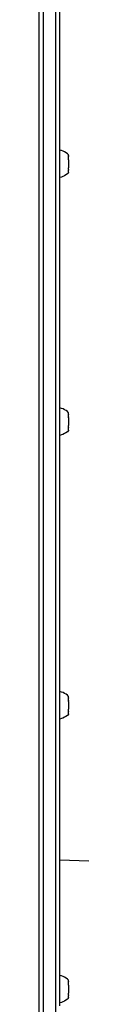
# Model space of a CAD drawing. Units: millimetres. Extents: x -4549 to 4633, y -2331 to 3618.
# Drawn here: x 496 to 532, y -55 to 661 of the extents above; entities that cross this region are included whole.
import ezdxf

# ---------------------------------------------------------------- set-up
doc = ezdxf.new("R2010")
doc.units = ezdxf.units.MM

msp = doc.modelspace()

# ---------------------------------------------------------------- linework, layer by layer
for p, q in [((495.85, -150.94), (495.85, 996.59)), ((498.85, 996.59), (498.85, -210.58)), ((507.85, 996.59), (507.85, -210.58)), ((510.86, 565.86), (510.85, 733.32)), ((510.86, 565.62), (510.85, 565.56)), ((512.06, 565.54), (510.86, 565.86)), ((510.86, 565.86), (510.86, 565.82)), ((510.86, 565.76), (510.86, 565.82)), ((510.86, 565.72), (510.86, 565.76)), ((510.86, 565.62), (510.86, 565.72)), ((510.85, 565.56), (510.86, 565.41)), ((510.86, 565.41), (510.85, 565.34)), ((510.86, 565.15), (510.85, 565.34)), ((510.85, 545.87), (510.86, 565.15)), ((513.22, 565.1), (512.06, 565.54)), ((514.34, 564.56), (513.22, 565.1)), ((515.4, 563.91), (514.34, 564.56)), ((516.4, 563.16), (515.4, 563.91)), ((517.32, 562.33), (516.4, 563.16)), ((517.32, 559.3), (517.31, 559.17)), ((517.32, 558.86), (517.31, 559.17)), ((517.31, 558.73), (517.32, 558.86)), ((517.31, 558.73), (517.32, 558.4)), ((517.32, 562.26), (517.32, 562.33)), ((517.32, 562.17), (517.32, 562.26)), ((517.32, 562.03), (517.32, 562.17)), ((517.32, 561.86), (517.32, 562.03)), ((517.32, 561.86), (517.32, 561.8)), ((517.32, 561.65), (517.32, 561.8)), ((517.32, 561.59), (517.32, 561.65)), ((517.32, 561.41), (517.32, 561.59)), ((517.32, 561.33), (517.32, 561.41)), ((517.32, 561.33), (517.32, 561.13)), ((517.32, 559.3), (517.32, 561.13)), ((517.3, 551.71), (517.31, 552.12)), ((517.3, 551.71), (517.3, 551.33)), ((517.31, 550.99), (517.3, 551.33)), ((517.32, 556.44), (517.31, 556.29)), ((517.31, 556.29), (517.32, 555.93)), ((517.32, 555.93), (517.31, 553.93)), ((517.31, 553.93), (517.31, 553.79)), ((517.31, 553.79), (517.31, 553.45)), ((517.31, 553.45), (517.31, 553.32)), ((517.31, 553.32), (517.31, 552.98)), ((517.31, 552.54), (517.31, 552.98)), ((517.31, 552.12), (517.31, 552.54)), ((517.32, 558.4), (517.32, 556.44)), ((512.04, 546.19), (510.85, 545.87)), ((510.86, 378.41), (510.85, 545.87)), ((513.2, 546.62), (512.04, 546.19)), ((514.32, 547.16), (513.2, 546.62)), ((515.39, 547.81), (514.32, 547.16)), ((516.38, 548.56), (515.39, 547.81)), ((517.31, 549.39), (516.38, 548.56)), ((517.3, 550.67), (517.31, 550.99)), ((517.3, 550.38), (517.3, 550.67)), ((517.31, 550.13), (517.3, 550.38)), ((517.3, 549.73), (517.31, 549.91)), ((517.3, 549.73), (517.3, 549.69)), ((517.3, 549.69), (517.31, 549.59)), ((517.31, 549.59), (517.3, 549.55)), ((517.3, 549.55), (517.3, 549.48)), ((517.31, 549.42), (517.3, 549.48)), ((517.31, 549.91), (517.31, 550.13)), ((517.31, 549.39), (517.31, 549.42)), ((510.86, 378.16), (510.85, 378.11)), ((510.85, 378.11), (510.86, 377.96)), ((510.86, 377.96), (510.85, 377.89)), ((510.86, 377.69), (510.85, 377.89)), ((510.85, 358.42), (510.86, 377.69)), ((512.06, 378.09), (510.86, 378.41)), ((510.86, 378.41), (510.86, 378.37)), ((510.86, 378.31), (510.86, 378.37)), ((510.86, 378.27), (510.86, 378.31)), ((510.86, 378.16), (510.86, 378.27)), ((513.22, 377.65), (512.06, 378.09)), ((514.34, 377.11), (513.22, 377.65)), ((515.4, 376.46), (514.34, 377.11)), ((516.4, 375.71), (515.4, 376.46)), ((517.32, 374.87), (516.4, 375.71)), ((517.32, 374.8), (517.32, 374.87)), ((517.32, 374.71), (517.32, 374.8)), ((517.32, 374.58), (517.32, 374.71)), ((517.32, 374.41), (517.32, 374.58)), ((517.32, 374.41), (517.32, 374.35)), ((517.32, 374.2), (517.32, 374.35)), ((517.32, 374.13), (517.32, 374.2)), ((517.32, 373.96), (517.32, 374.13)), ((517.32, 373.88), (517.32, 373.96)), ((517.32, 373.88), (517.32, 373.68)), ((517.32, 371.85), (517.32, 373.68)), ((517.32, 371.85), (517.31, 371.72)), ((517.32, 371.41), (517.31, 371.72)), ((517.31, 371.27), (517.32, 371.41)), ((517.31, 371.27), (517.32, 370.95)), ((517.32, 368.99), (517.31, 368.84)), ((517.31, 368.84), (517.32, 368.48)), ((517.32, 368.48), (517.31, 366.48)), ((517.31, 366.48), (517.31, 366.34)), ((517.31, 366.34), (517.31, 366)), ((517.31, 366), (517.31, 365.86)), ((517.31, 365.86), (517.31, 365.53)), ((517.31, 365.09), (517.31, 365.53)), ((517.32, 370.95), (517.32, 368.99)), ((512.04, 358.73), (510.85, 358.42)), ((510.86, 172.14), (510.85, 358.42)), ((513.2, 359.17), (512.04, 358.73)), ((514.32, 359.71), (513.2, 359.17)), ((515.39, 360.36), (514.32, 359.71)), ((516.38, 361.1), (515.39, 360.36)), ((517.31, 361.94), (516.38, 361.1)), ((517.3, 364.26), (517.31, 364.66)), ((517.3, 364.26), (517.3, 363.88)), ((517.31, 363.54), (517.3, 363.88)), ((517.3, 363.21), (517.31, 363.54)), ((517.3, 362.93), (517.3, 363.21)), ((517.31, 362.68), (517.3, 362.93)), ((517.3, 362.27), (517.31, 362.46)), ((517.3, 362.27), (517.3, 362.23)), ((517.3, 362.23), (517.31, 362.13)), ((517.31, 362.13), (517.3, 362.1)), ((517.3, 362.1), (517.3, 362.03)), ((517.31, 361.96), (517.3, 362.03)), ((517.31, 364.66), (517.31, 365.09)), ((517.31, 362.46), (517.31, 362.68)), ((517.31, 361.94), (517.31, 361.96)), ((510.86, 171.89), (510.85, 171.84)), ((510.85, 171.84), (510.86, 171.69)), ((512.06, 171.82), (510.86, 172.14)), ((510.86, 172.14), (510.86, 172.1)), ((510.86, 172.04), (510.86, 172.1)), ((510.86, 172), (510.86, 172.04)), ((510.86, 171.89), (510.86, 172)), ((510.86, 171.69), (510.85, 171.62)), ((510.86, 171.43), (510.85, 171.62)), ((510.85, 152.15), (510.86, 171.43)), ((513.22, 171.38), (512.06, 171.82)), ((514.34, 170.84), (513.22, 171.38)), ((515.4, 170.19), (514.34, 170.84)), ((516.4, 169.44), (515.4, 170.19)), ((517.32, 168.6), (516.4, 169.44)), ((517.32, 165.58), (517.31, 165.45)), ((517.32, 165.14), (517.31, 165.45)), ((517.31, 165.01), (517.32, 165.14)), ((517.31, 165.01), (517.32, 164.68)), ((517.32, 168.54), (517.32, 168.6)), ((517.32, 168.45), (517.32, 168.54)), ((517.32, 168.31), (517.32, 168.45)), ((517.32, 168.14), (517.32, 168.31)), ((517.32, 168.14), (517.32, 168.08)), ((517.32, 167.93), (517.32, 168.08)), ((517.32, 167.87), (517.32, 167.93)), ((517.32, 167.69), (517.32, 167.87)), ((517.32, 167.61), (517.32, 167.69)), ((517.32, 167.61), (517.32, 167.41)), ((517.32, 165.58), (517.32, 167.41)), ((517.32, 164.68), (517.32, 162.72)), ((517.3, 157.99), (517.31, 158.4)), ((517.3, 157.99), (517.3, 157.61)), ((517.31, 157.27), (517.3, 157.61)), ((517.32, 162.72), (517.31, 162.57)), ((517.31, 162.57), (517.32, 162.21)), ((517.32, 162.21), (517.31, 160.21)), ((517.31, 160.21), (517.31, 160.07)), ((517.31, 160.07), (517.31, 159.73)), ((517.31, 159.73), (517.31, 159.6)), ((517.31, 159.6), (517.31, 159.26)), ((517.31, 158.82), (517.31, 159.26)), ((517.31, 158.4), (517.31, 158.82)), ((512.04, 152.47), (510.85, 152.15)), ((510.86, -34.24), (510.85, 152.15)), ((513.2, 152.9), (512.04, 152.47)), ((514.32, 153.44), (513.2, 152.9)), ((515.39, 154.09), (514.32, 153.44)), ((516.38, 154.84), (515.39, 154.09)), ((517.31, 155.67), (516.38, 154.84)), ((517.3, 156.95), (517.31, 157.27)), ((517.3, 156.66), (517.3, 156.95)), ((517.31, 156.41), (517.3, 156.66)), ((517.3, 156.01), (517.31, 156.19)), ((517.3, 156.01), (517.3, 155.97)), ((517.3, 155.97), (517.31, 155.87)), ((517.31, 155.87), (517.3, 155.83)), ((517.3, 155.83), (517.3, 155.76)), ((517.31, 155.7), (517.3, 155.76)), ((517.31, 156.19), (517.31, 156.41)), ((517.31, 155.67), (517.31, 155.7)), ((532.03, 48.74), (510.85, 49.44)), ((510.86, -34.49), (510.85, -34.54)), ((510.85, -34.54), (510.86, -34.69)), ((510.86, -34.69), (510.85, -34.76)), ((510.86, -34.96), (510.85, -34.76)), ((510.85, -54.23), (510.86, -34.96)), ((512.06, -34.56), (510.86, -34.24)), ((510.86, -34.24), (510.86, -34.28)), ((510.86, -34.34), (510.86, -34.28)), ((510.86, -34.38), (510.86, -34.34)), ((510.86, -34.49), (510.86, -34.38)), ((513.22, -35), (512.06, -34.56)), ((514.34, -35.54), (513.22, -35)), ((515.4, -36.19), (514.34, -35.54)), ((516.4, -36.94), (515.4, -36.19)), ((517.32, -37.78), (516.4, -36.94)), ((517.32, -40.8), (517.31, -40.93)), ((517.32, -41.24), (517.31, -40.93)), ((517.31, -41.38), (517.32, -41.24)), ((517.31, -41.38), (517.32, -41.7)), ((517.32, -37.85), (517.32, -37.78)), ((517.32, -37.94), (517.32, -37.85)), ((517.32, -38.07), (517.32, -37.94)), ((517.32, -38.24), (517.32, -38.07)), ((517.32, -38.24), (517.32, -38.3)), ((517.32, -38.45), (517.32, -38.3)), ((517.32, -38.52), (517.32, -38.45)), ((517.32, -38.69), (517.32, -38.52)), ((517.32, -38.77), (517.32, -38.69)), ((517.32, -38.77), (517.32, -38.97)), ((517.32, -40.8), (517.32, -38.97)), ((517.32, -41.7), (517.32, -43.66)), ((517.3, -48.39), (517.31, -47.99)), ((517.3, -48.39), (517.3, -48.77)), ((517.31, -49.11), (517.3, -48.77)), ((517.3, -49.44), (517.31, -49.11)), ((517.3, -49.72), (517.3, -49.44)), ((517.31, -49.97), (517.3, -49.72)), ((517.32, -43.66), (517.31, -43.81)), ((517.31, -43.81), (517.32, -44.17)), ((517.32, -44.17), (517.31, -46.17)), ((517.31, -46.17), (517.31, -46.31)), ((517.31, -46.31), (517.31, -46.65)), ((517.31, -46.65), (517.31, -46.79)), ((517.31, -46.79), (517.31, -47.12)), ((517.31, -47.56), (517.31, -47.12)), ((517.31, -47.99), (517.31, -47.56)), ((517.31, -50.19), (517.31, -49.97)), ((512.04, -53.92), (510.85, -54.23)), ((510.85, -56.26), (510.85, -54.23)), ((513.2, -53.48), (512.04, -53.92)), ((514.32, -52.94), (513.2, -53.48)), ((515.39, -52.29), (514.32, -52.94)), ((516.38, -51.55), (515.39, -52.29)), ((517.31, -50.71), (516.38, -51.55)), ((517.3, -50.38), (517.31, -50.19)), ((517.3, -50.38), (517.3, -50.42)), ((517.3, -50.42), (517.31, -50.52)), ((517.31, -50.52), (517.3, -50.55)), ((517.3, -50.55), (517.3, -50.62)), ((517.31, -50.69), (517.3, -50.62)), ((517.31, -50.71), (517.31, -50.69))]:
    msp.add_line(p, q)

doc.saveas('drawing.dxf')
